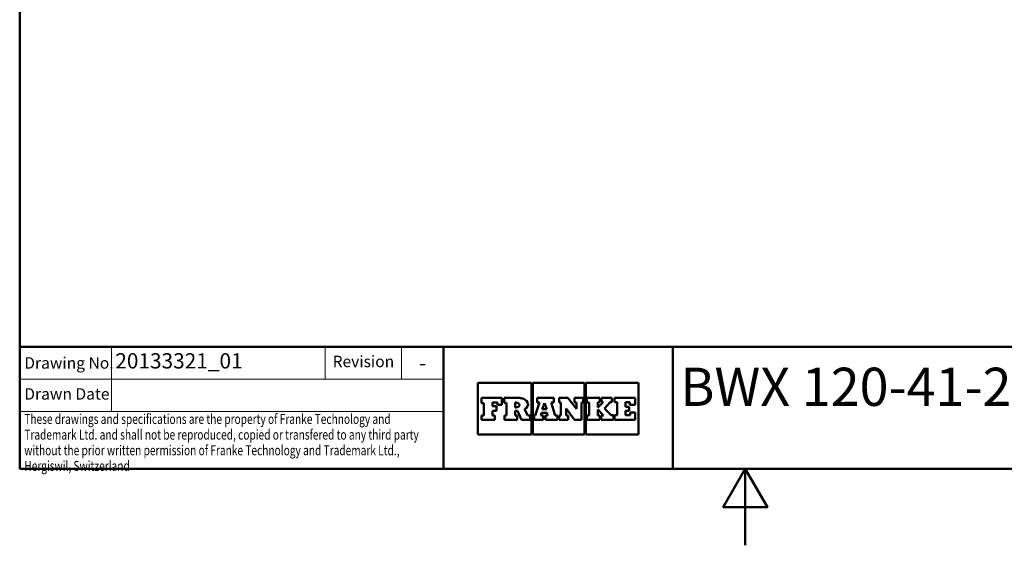
# Paper-space layout 'DF_1' of a CAD drawing. Units: millimetres. Extents: x 0 to 2100, y 0 to 4099.
# Drawn here: x 100 to 1389, y 0 to 688 of the extents above; entities that cross this region are included whole.
import ezdxf
from ezdxf.enums import TextEntityAlignment as Align

# ---------------------------------------------------------------- set-up
doc = ezdxf.new("R2010")
doc.units = ezdxf.units.MM
doc.header["$LTSCALE"] = 10
for name, color, linetype, lineweight in [('Sketch Geometry(DIN)', 7, 'Continuous', 50), ('Sketch Geometry(ISO)', 7, 'Continuous', 50), ('Symbole(DIN)', 7, 'Continuous', 25)]:
    doc.layers.add(name, color=color, linetype=linetype, lineweight=lineweight)
doc.styles.add('Text Style20', font='arial.ttf')
doc.styles.add('Text Style40', font='arial.ttf')
doc.styles.add('Text Style9', font='arial.ttf')
doc.styles.add('Text__1.3mm', font='arial.ttf', dxfattribs={"width": 0.9})
doc.styles.add('Text__1.5mm', font='arial.ttf', dxfattribs={"width": 0.9})
doc.styles.add('Text__5.0mm', font='arial.ttf', dxfattribs={"width": 0.9})

# ---------------------------------------------------------------- blocks, each defined once
blk = doc.blocks.new('Title Blocks FRANKE-Marketing')
at = {"layer": 'Sketch Geometry(DIN)', "color": 7, "linetype": 'Continuous', "lineweight": 50}
for p, q in [((97.3, 102.84), (287.3, 102.84)), ((97.3, 102.84), (97.3, 86.84)), ((152.8, 102.84), (152.8, 86.84)), ((182.8, 86.84), (182.8, 102.84)), ((97.3, 86.84), (287.3, 86.84))]:
    blk.add_line(p, q, dxfattribs=at)
at = {"layer": 'Sketch Geometry(DIN)', "color": 7, "linetype": 'Continuous', "lineweight": 18}
for p, q in [((109.3, 102.84), (109.3, 94.34)), ((137.3, 98.59), (137.3, 102.84)), ((147.3, 98.59), (147.3, 102.84)), ((97.3, 98.59), (152.8, 98.59)), ((97.3, 94.34), (152.8, 94.34))]:
    blk.add_line(p, q, dxfattribs=at)
at = {"layer": 'Sketch Geometry(ISO)'}
for p, q in [((157.3, 98.12), (157.3, 91.34)), ((164.29, 98.12), (157.3, 98.12)), ((164.29, 91.34), (164.29, 98.12)), ((164.48, 98.12), (164.48, 91.34)), ((171.23, 98.12), (164.48, 98.12)), ((171.23, 91.34), (171.23, 98.12)), ((178.3, 98.12), (171.41, 98.12)), ((171.41, 98.12), (171.41, 91.34)), ((178.3, 91.34), (178.3, 98.12)), ((157.78, 96.12), (157.78, 95.46)), ((167.93, 96.12), (167.93, 95.52)), ((171.56, 96.12), (171.56, 95.52)), ((175.19, 96.12), (175.19, 95.58)), ((166.3, 94.65), (165.71, 94.65)), ((157.3, 91.34), (164.29, 91.34)), ((164.48, 91.34), (171.23, 91.34)), ((171.41, 91.34), (178.3, 91.34))]:
    blk.add_line(p, q, dxfattribs=at)
at = {"layer": 'Sketch Geometry(ISO)', "color": 7}
for p, q in [((157.78, 96.12), (160.44, 96.12)), ((158.05, 95.46), (157.78, 95.46)), ((158.05, 93.83), (158.05, 95.46)), ((159.2, 95.51), (159.2, 95.04)), ((159.84, 95.51), (159.2, 95.51)), ((159.84, 95.24), (159.84, 95.51)), ((160.44, 96.12), (160.44, 95.24)), ((160.71, 96.12), (160.71, 95.47)), ((162.8, 96.12), (160.71, 96.12)), ((160.71, 95.47), (161.03, 95.47)), ((161.03, 95.47), (161.03, 93.84)), ((162.18, 94.87), (162.18, 95.51)), ((162.18, 95.51), (162.27, 95.51)), ((162.27, 95.51), (162.45, 95.48)), ((162.45, 95.48), (162.64, 95.39)), ((162.84, 96.11), (162.8, 96.12)), ((162.96, 96.09), (162.84, 96.11)), ((163.12, 96.06), (162.96, 96.09)), ((163.31, 95.99), (163.12, 96.06)), ((163.5, 95.89), (163.31, 95.99)), ((163.67, 95.74), (163.5, 95.89)), ((163.8, 95.55), (163.67, 95.74)), ((163.85, 95.37), (163.8, 95.55)), ((165.35, 95.51), (164.8, 93.85)), ((165.05, 96.12), (165.05, 95.51)), ((167.22, 96.12), (165.05, 96.12)), ((165.05, 95.51), (165.35, 95.51)), ((165.71, 94.65), (166.01, 95.46)), ((166.01, 95.46), (166.3, 94.65)), ((167.39, 93.84), (166.9, 95.51)), ((166.9, 95.51), (167.22, 95.51)), ((167.22, 95.51), (167.22, 96.12)), ((167.93, 96.12), (169.06, 96.12)), ((168.15, 95.52), (167.93, 95.52)), ((168.15, 93.84), (168.15, 95.52)), ((169.06, 96.12), (170.19, 94.71)), ((169.93, 96.12), (171.07, 96.12)), ((169.93, 95.51), (169.93, 96.12)), ((170.19, 95.51), (169.93, 95.51)), ((170.19, 94.71), (170.19, 95.51)), ((170.87, 95.52), (170.87, 93.24)), ((171.07, 95.52), (170.87, 95.52)), ((171.07, 96.12), (171.07, 95.52)), ((171.56, 96.12), (173.25, 96.12)), ((171.88, 95.52), (171.56, 95.52)), ((171.88, 93.85), (171.88, 95.52)), ((173.25, 95.57), (172.98, 95.57)), ((172.98, 95.57), (172.98, 94.86)), ((172.98, 94.86), (173.67, 95.57)), ((173.25, 96.12), (173.25, 95.57)), ((173.46, 95.57), (173.46, 96.12)), ((173.46, 96.12), (174.82, 96.12)), ((173.67, 95.57), (173.46, 95.57)), ((174.62, 95.58), (173.85, 94.75)), ((174.82, 95.58), (174.62, 95.58)), ((174.82, 96.12), (174.82, 95.58)), ((175.19, 96.12), (177.86, 96.12)), ((175.53, 95.58), (175.19, 95.58)), ((175.53, 93.89), (175.53, 95.58)), ((176.61, 95.58), (176.61, 94.98)), ((177.2, 95.58), (176.61, 95.58)), ((177.2, 95.24), (177.2, 95.58)), ((177.86, 96.12), (177.86, 95.24)), ((159.2, 95.04), (159.73, 95.04)), ((159.73, 94.42), (159.2, 94.42)), ((159.2, 94.42), (159.2, 93.85)), ((159.73, 95.04), (159.73, 94.42)), ((160.44, 95.24), (159.84, 95.24)), ((162.27, 94.87), (162.18, 94.87)), ((162.18, 93.85), (162.18, 94.44)), ((162.18, 94.44), (162.49, 94.44)), ((162.45, 94.9), (162.27, 94.87)), ((162.64, 94.99), (162.45, 94.9)), ((162.49, 94.44), (163, 93.24)), ((162.64, 95.39), (162.72, 95.24)), ((162.72, 95.14), (162.64, 94.99)), ((162.72, 95.24), (162.72, 95.19)), ((162.72, 95.19), (162.72, 95.14)), ((163.4, 94.67), (163.48, 94.72)), ((163.83, 93.84), (163.4, 94.67)), ((163.48, 94.72), (163.64, 94.85)), ((163.64, 94.85), (163.8, 95.05)), ((163.8, 95.05), (163.86, 95.24)), ((163.86, 95.3), (163.85, 95.37)), ((163.86, 95.24), (163.86, 95.3)), ((165.53, 93.84), (165.6, 94.16)), ((165.6, 94.16), (166.34, 94.16)), ((166.34, 94.16), (166.4, 93.84)), ((169.92, 93.24), (168.86, 94.75)), ((168.86, 94.75), (168.86, 93.85)), ((173.72, 93.85), (173, 94.61)), ((173, 94.61), (173, 93.85)), ((173.85, 94.75), (174.73, 93.89)), ((177.11, 94.44), (176.6, 94.44)), ((176.6, 94.44), (176.6, 93.89)), ((176.61, 94.98), (177.11, 94.98)), ((177.11, 94.98), (177.11, 94.44)), ((177.86, 95.24), (177.2, 95.24)), ((177.21, 94.23), (177.86, 94.23)), ((177.21, 93.89), (177.21, 94.23)), ((177.86, 94.23), (177.86, 93.24)), ((157.78, 93.83), (158.05, 93.83)), ((157.78, 93.24), (157.78, 93.83)), ((159.52, 93.24), (157.78, 93.24)), ((159.2, 93.85), (159.52, 93.85)), ((159.52, 93.85), (159.52, 93.24)), ((161.03, 93.84), (160.76, 93.84)), ((160.76, 93.84), (160.76, 93.24)), ((160.76, 93.24), (162.45, 93.24)), ((162.45, 93.85), (162.18, 93.85)), ((162.45, 93.24), (162.45, 93.85)), ((163, 93.24), (164.12, 93.24)), ((164.12, 93.84), (163.83, 93.84)), ((164.12, 93.24), (164.12, 93.84)), ((164.8, 93.85), (164.67, 93.85)), ((164.67, 93.85), (164.67, 93.24)), ((164.67, 93.24), (165.82, 93.24)), ((165.82, 93.84), (165.53, 93.84)), ((165.82, 93.24), (165.82, 93.84)), ((166.4, 93.84), (166.13, 93.84)), ((166.13, 93.84), (166.13, 93.24)), ((166.13, 93.24), (167.71, 93.24)), ((167.71, 93.84), (167.39, 93.84)), ((167.71, 93.24), (167.71, 93.84)), ((167.92, 93.84), (168.15, 93.84)), ((167.92, 93.24), (167.92, 93.84)), ((169.12, 93.24), (167.92, 93.24)), ((168.86, 93.85), (169.12, 93.85)), ((169.12, 93.85), (169.12, 93.24)), ((170.87, 93.24), (169.92, 93.24)), ((171.56, 93.24), (171.56, 93.85)), ((171.56, 93.85), (171.88, 93.85)), ((173.24, 93.24), (171.56, 93.24)), ((173, 93.85), (173.24, 93.85)), ((173.24, 93.85), (173.24, 93.24)), ((173.45, 93.24), (173.45, 93.85)), ((173.45, 93.85), (173.72, 93.85)), ((175.04, 93.24), (173.45, 93.24)), ((174.73, 93.89), (175.04, 93.89)), ((175.04, 93.89), (175.04, 93.24)), ((175.19, 93.24), (175.19, 93.89)), ((175.19, 93.89), (175.53, 93.89)), ((177.86, 93.24), (175.19, 93.24)), ((176.6, 93.89), (177.21, 93.89))]:
    blk.add_line(p, q, dxfattribs=at)
at = {"layer": 'Symbole(DIN)', "color": 7, "style": 'Text__1.5mm'}
for s, insert, char_height, width, attachment_point in [('\\fArial|b0|i0;Drawing No.', (97.9, 100.71), 1.4986, 15.7321, 4), ('Revision', (142.3, 100.71), 1.499, 13.4705, 5), ('Drawn Date', (97.9, 96.46), 1.499, 13.6702, 4)]:
    blk.add_mtext(s, dxfattribs=dict(at, insert=insert, char_height=char_height, width=width, attachment_point=attachment_point))
at = {"layer": 'Symbole(DIN)', "color": 7, "insert": (97.9, 90.3), "char_height": 1.3, "width": 54.5435, "attachment_point": 4, "line_spacing_factor": 0.944221, "style": 'Text__1.3mm'}
blk.add_mtext('\\fArial|b0|i0;\\W0.75;These drawings and specifications are the property of Franke Technology and Trademark Ltd. and shall not be reproduced, copied or transfered to any third party without the prior written permission of Franke Technology and Trademark Ltd., Hergiswil, Switzerland', dxfattribs=at)
at = {"layer": 'Symbole(DIN)', "color": 7}
for tag, p, height, style in [('Document_Number_001', (109.82, 99.98), 2, 'Text Style40'), ('Revision_Index_1_001', (149.58, 99.71), 2, 'Text Style40'), ('Title_001', (183.79, 95.09), 5, 'Text Style20')]:
    blk.add_attdef(tag, p, '', height=height, dxfattribs=dict(at, style=style))
at = {"layer": 'Symbole(DIN)', "color": 7, "style": 'Text__5.0mm', "width": 0.9}
for tag, p in [('Sheet_number_001', (275.04, 90.33)), ('Number_of_sheets_001', (282.33, 90.37))]:
    blk.add_attdef(tag, p, '', height=5, dxfattribs=at)
at = {"layer": 'Symbole(DIN)', "color": 7, "style": 'Text Style9'}
blk.add_attdef('Auxiliary_Remark1', text='', height=3.5, dxfattribs=at).set_placement((184.3, 90.34), align=Align.MIDDLE_LEFT)
blk = doc.blocks.new('Borders Default Border')
at = {"layer": 'Sketch Geometry(ISO)', "flags": 128}
for points in [[(10, 10), (10, 287), (200, 287), (200, 10), (10, 10)], [(105, 0), (105, 10), (102.11, 5), (107.89, 5), (105, 10)]]:
    blk.add_lwpolyline(points, dxfattribs=at)

psp = doc.layouts.new('DF_1')

# ---------------------------------------------------------------- block references
at = {"xscale": 10, "yscale": 10, "zscale": 10}
psp.add_blockref('Borders Default Border', (0, 0), dxfattribs=at)
ref = psp.add_blockref('Title Blocks FRANKE-Marketing', (-872.9959, -768.3589), dxfattribs=dict(xscale=10, yscale=10, zscale=10))
ref.add_attrib('Title_001', 'BWX 120-41-27 TL SI', (964.884, 182.5), dxfattribs={"layer": 'Symbole(DIN)', "color": 7, "height": 50, "style": 'Text Style20'})
ref.add_attrib('Revision_Index_1_001', '-', (622.8411, 228.75), dxfattribs={"layer": 'Symbole(DIN)', "color": 7, "height": 20, "style": 'Text Style40'})
ref.add_attrib('Document_Number_001', '20133321_01', (225.1814, 231.4853), dxfattribs={"layer": 'Symbole(DIN)', "color": 7, "height": 20, "style": 'Text Style40'})

doc.saveas('drawing.dxf')
